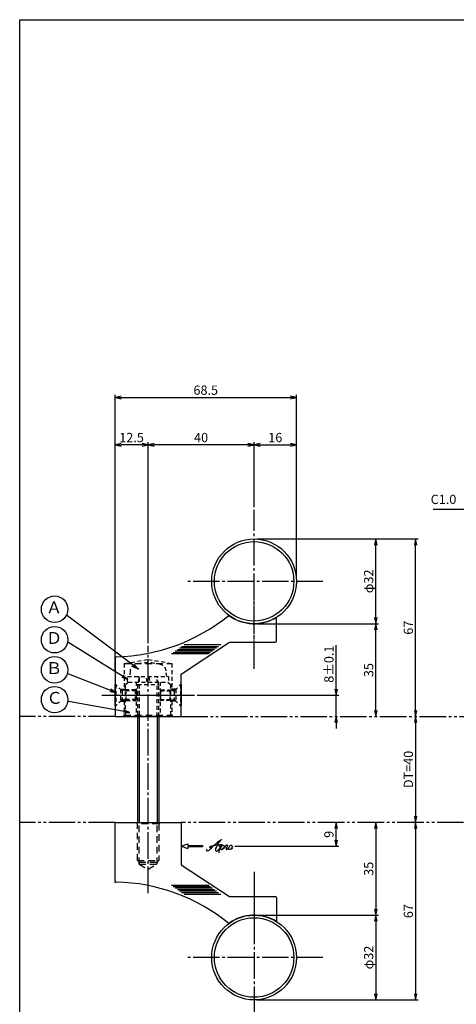
# Model space of a CAD drawing. Units: inches. Extents: x -1007 to -200, y 840 to 1400.
# Drawn here: x -1007 to -842, y 1029 to 1400 of the extents above; entities that cross this region are included whole.
import ezdxf
from ezdxf.enums import TextEntityAlignment as Align

# ---------------------------------------------------------------- set-up
doc = ezdxf.new("R2010")
doc.units = ezdxf.units.IN
doc.header["$MEASUREMENT"] = 0
for name, pattern in [('CENS', [13, 10, -1, 1, -1]), ('HIDL', [4, 2.5, -1.5]), ('HIDS', [2.5, 1.5, -1]), ('PHAS', [15, 10, -1, 1, -1, 1, -1])]:
    doc.linetypes.add(name, pattern=pattern)
for name, color, linetype in [('01-下書線', 251, 'Continuous'), ('02-実線-1', 7, 'Continuous'), ('03-細線', 1, 'Continuous'), ('04-破線-1', 5, 'HIDS'), ('06-中心線', 1, 'CENS'), ('07-2点鎖線', 2, 'PHAS'), ('09-文字', 4, 'Continuous'), ('10-寸法', 3, 'Continuous'), ('11-ﾈｼﾞ関連', 7, 'Continuous'), ('12-企業ﾏｰｸ', 9, 'Continuous'), ('図枠', 7, 'Continuous')]:
    doc.layers.add(name, color=color, linetype=linetype)
doc.styles.add('STD', font='TXT.shx', dxfattribs={"bigfont": 'bigfont.shx'})
doc.dimstyles.new('1：1', dxfattribs={"dimtxt": 3.5, "dimasz": 2.3, "dimexe": 1, "dimexo": 1, "dimgap": 1, "dimtad": 3, "dimdsep": 46, "dimtxsty": 'STD', "dimblk1": 'ARRI', "dimblk2": 'ARRI', "dimsah": 1, "dimcen": 0, "dimclrd": 3, "dimclre": 3, "dimclrt": 4, "dimadec": 0, "dimazin": 0, "dimtfac": 0.7, "dimtmove": 0, "dimatfit": 0, "dimldrblk": 'ARRI', "dimfxl": 1, "dimtvp": 1, "dimtolj": 1, "dimtzin": 0, "dimarcsym": 0})

# ---------------------------------------------------------------- blocks, each defined once
blk = doc.blocks.new('ARRI')
at = {"color": 0, "linetype": 'ByBlock'}
for p, q in [((0, 0), (-1, 0.21)), ((-1, -0.21), (0, 0)), ((0, 0), (-1, 0))]:
    blk.add_line(p, q, dxfattribs=at)
blk = doc.blocks.new('*D75')
at = {"layer": '10-寸法', "color": 3, "lineweight": -2, "transparency": 16777216}
for p, q in [((-917.5, 1172.33), (-871.5, 1172.33)), ((-872.5, 1139.63), (-872.5, 1170.03))]:
    blk.add_line(p, q, dxfattribs=at)
at = {"layer": 'Defpoints', "color": 0, "transparency": 16777216}
for p in [(-918.5, 1172.33), (-872.5, 1172.33), (-872.5, 1137.33)]:
    blk.add_point(p, dxfattribs=at)
at = {"layer": '10-寸法', "color": 3, "lineweight": -2, "transparency": 16777216, "xscale": 2.3, "yscale": 2.3, "zscale": 2.3}
for p, rotation in [((-872.5, 1172.33), 90), ((-872.5, 1137.33), 270)]:
    blk.add_blockref('ARRI', p, dxfattribs=dict(at, rotation=rotation))
at = {"layer": '10-寸法', "color": 4, "transparency": 16777216, "insert": (-875.25, 1154.83), "char_height": 3.5, "attachment_point": 5, "rotation": 90, "style": 'STD'}
blk.add_mtext('\\A1;35', dxfattribs=at)
blk = doc.blocks.new('*D76')
at = {"layer": '10-寸法', "color": 3, "lineweight": -2, "transparency": 16777216}
blk.add_line((-857.5, 1135.03), (-857.5, 1099.63), dxfattribs=at)
at = {"layer": 'Defpoints', "color": 0, "transparency": 16777216}
for p in [(-857.5, 1137.33), (-857.5, 1097.33), (-857.5, 1097.33)]:
    blk.add_point(p, dxfattribs=at)
at = {"layer": '10-寸法', "color": 3, "lineweight": -2, "transparency": 16777216, "xscale": 2.3, "yscale": 2.3, "zscale": 2.3}
for p, rotation in [((-857.5, 1137.33), 90), ((-857.5, 1097.33), 270)]:
    blk.add_blockref('ARRI', p, dxfattribs=dict(at, rotation=rotation))
at = {"layer": '10-寸法', "color": 4, "transparency": 16777216, "insert": (-860.25, 1117.33), "char_height": 3.5, "attachment_point": 5, "rotation": 90, "style": 'STD'}
blk.add_mtext('\\A1;DT=40', dxfattribs=at)
blk = doc.blocks.new('*D77')
at = {"layer": '10-寸法', "color": 3, "lineweight": -2, "transparency": 16777216}
for p, q in [((-918.5, 1216.33), (-918.5, 1240.86)), ((-916.2, 1239.86), (-904.8, 1239.86)), ((-902.5, 1189.33), (-902.5, 1240.86))]:
    blk.add_line(p, q, dxfattribs=at)
at = {"layer": 'Defpoints', "color": 0, "transparency": 16777216}
for p in [(-902.5, 1239.86), (-918.5, 1215.33), (-902.5, 1188.33)]:
    blk.add_point(p, dxfattribs=at)
at = {"layer": '10-寸法', "color": 3, "lineweight": -2, "transparency": 16777216, "xscale": 2.3, "yscale": 2.3, "zscale": 2.3, "rotation": 180}
blk.add_blockref('ARRI', (-918.5, 1239.86), dxfattribs=at)
at = {"layer": '10-寸法', "color": 3, "lineweight": -2, "transparency": 16777216, "xscale": 2.3, "yscale": 2.3, "zscale": 2.3}
blk.add_blockref('ARRI', (-902.5, 1239.86), dxfattribs=at)
at = {"layer": '10-寸法', "color": 4, "transparency": 16777216, "insert": (-910.5, 1242.61), "char_height": 3.5, "attachment_point": 5, "style": 'STD'}
blk.add_mtext('\\A1;16', dxfattribs=at)
blk = doc.blocks.new('*D78')
at = {"layer": '10-寸法', "color": 3, "lineweight": -2, "transparency": 16777216}
for p, q in [((-971, 1154.01), (-971, 1258.75)), ((-968.7, 1257.75), (-904.8, 1257.75)), ((-902.5, 1189.33), (-902.5, 1258.75))]:
    blk.add_line(p, q, dxfattribs=at)
at = {"layer": 'Defpoints', "color": 0, "transparency": 16777216}
for p in [(-902.5, 1257.75), (-902.5, 1188.33), (-971, 1153.01)]:
    blk.add_point(p, dxfattribs=at)
at = {"layer": '10-寸法', "color": 3, "lineweight": -2, "transparency": 16777216, "xscale": 2.3, "yscale": 2.3, "zscale": 2.3, "rotation": 180}
blk.add_blockref('ARRI', (-971, 1257.75), dxfattribs=at)
at = {"layer": '10-寸法', "color": 3, "lineweight": -2, "transparency": 16777216, "xscale": 2.3, "yscale": 2.3, "zscale": 2.3}
blk.add_blockref('ARRI', (-902.5, 1257.75), dxfattribs=at)
at = {"layer": '10-寸法', "color": 4, "transparency": 16777216, "insert": (-936.75, 1260.5), "char_height": 3.5, "attachment_point": 5, "style": 'STD'}
blk.add_mtext('\\A1;68.5', dxfattribs=at)
blk = doc.blocks.new('*D79')
at = {"layer": '10-寸法', "color": 3, "lineweight": -2, "transparency": 16777216}
for p, q in [((-958.5, 1165.02), (-958.5, 1240.86)), ((-920.8, 1239.86), (-956.2, 1239.86)), ((-918.5, 1216.33), (-918.5, 1240.86))]:
    blk.add_line(p, q, dxfattribs=at)
at = {"layer": 'Defpoints', "color": 0, "transparency": 16777216}
for p in [(-958.5, 1239.86), (-918.5, 1215.33), (-958.5, 1164.02)]:
    blk.add_point(p, dxfattribs=at)
at = {"layer": '10-寸法', "color": 3, "lineweight": -2, "transparency": 16777216, "xscale": 2.3, "yscale": 2.3, "zscale": 2.3, "rotation": 180}
blk.add_blockref('ARRI', (-958.5, 1239.86), dxfattribs=at)
at = {"layer": '10-寸法', "color": 3, "lineweight": -2, "transparency": 16777216, "xscale": 2.3, "yscale": 2.3, "zscale": 2.3}
blk.add_blockref('ARRI', (-918.5, 1239.86), dxfattribs=at)
at = {"layer": '10-寸法', "color": 4, "transparency": 16777216, "insert": (-938.5, 1242.61), "char_height": 3.5, "attachment_point": 5, "style": 'STD'}
blk.add_mtext('\\A1;40', dxfattribs=at)
blk = doc.blocks.new('*D80')
at = {"layer": '10-寸法', "color": 3, "lineweight": -2, "transparency": 16777216}
for p, q in [((-971, 1154.01), (-971, 1240.86)), ((-960.8, 1239.86), (-968.7, 1239.86)), ((-958.5, 1165.02), (-958.5, 1240.86))]:
    blk.add_line(p, q, dxfattribs=at)
at = {"layer": 'Defpoints', "color": 0, "transparency": 16777216}
for p in [(-971, 1239.86), (-958.5, 1164.02), (-971, 1153.01)]:
    blk.add_point(p, dxfattribs=at)
at = {"layer": '10-寸法', "color": 3, "lineweight": -2, "transparency": 16777216, "xscale": 2.3, "yscale": 2.3, "zscale": 2.3, "rotation": 180}
blk.add_blockref('ARRI', (-971, 1239.86), dxfattribs=at)
at = {"layer": '10-寸法', "color": 3, "lineweight": -2, "transparency": 16777216, "xscale": 2.3, "yscale": 2.3, "zscale": 2.3}
blk.add_blockref('ARRI', (-958.5, 1239.86), dxfattribs=at)
at = {"layer": '10-寸法', "color": 4, "transparency": 16777216, "insert": (-964.75, 1242.61), "char_height": 3.5, "attachment_point": 5, "style": 'STD'}
blk.add_mtext('\\A1;12.5', dxfattribs=at)
blk = doc.blocks.new('*D81')
at = {"layer": '10-寸法', "color": 3, "lineweight": -2, "transparency": 16777216}
for p, q in [((-872.5, 1095.03), (-872.5, 1064.63)), ((-917.5, 1062.33), (-871.5, 1062.33))]:
    blk.add_line(p, q, dxfattribs=at)
at = {"layer": 'Defpoints', "color": 0, "transparency": 16777216}
for p in [(-872.5, 1097.33), (-918.5, 1062.33), (-872.5, 1062.33)]:
    blk.add_point(p, dxfattribs=at)
at = {"layer": '10-寸法', "color": 3, "lineweight": -2, "transparency": 16777216, "xscale": 2.3, "yscale": 2.3, "zscale": 2.3}
for p, rotation in [((-872.5, 1097.33), 90), ((-872.5, 1062.33), 270)]:
    blk.add_blockref('ARRI', p, dxfattribs=dict(at, rotation=rotation))
at = {"layer": '10-寸法', "color": 4, "transparency": 16777216, "insert": (-875.25, 1079.83), "char_height": 3.5, "attachment_point": 5, "rotation": 90, "style": 'STD'}
blk.add_mtext('\\A1;35', dxfattribs=at)
blk = doc.blocks.new('*D82')
at = {"layer": '01-下書線', "color": 3, "lineweight": -2, "transparency": 16777216}
for p, q in [((-917.5, 1204.33), (-871.5, 1204.33)), ((-872.5, 1174.63), (-872.5, 1202.03)), ((-917.5, 1172.33), (-871.5, 1172.33))]:
    blk.add_line(p, q, dxfattribs=at)
at = {"layer": 'Defpoints', "color": 0, "transparency": 16777216}
for p in [(-918.5, 1204.33), (-872.5, 1204.33), (-918.5, 1172.33)]:
    blk.add_point(p, dxfattribs=at)
at = {"layer": '01-下書線', "color": 3, "lineweight": -2, "transparency": 16777216, "xscale": 2.3, "yscale": 2.3, "zscale": 2.3}
for p, rotation in [((-872.5, 1204.33), 90), ((-872.5, 1172.33), 270)]:
    blk.add_blockref('ARRI', p, dxfattribs=dict(at, rotation=rotation))
at = {"layer": '01-下書線', "color": 4, "transparency": 16777216, "insert": (-875.25, 1188.33), "char_height": 3.5, "attachment_point": 5, "rotation": 90, "style": 'STD'}
blk.add_mtext('\\A1;φ32', dxfattribs=at)
blk = doc.blocks.new('*D83')
at = {"layer": '10-寸法', "color": 3, "lineweight": -2, "transparency": 16777216}
for p, q in [((-917.5, 1204.33), (-856.5, 1204.33)), ((-857.5, 1139.63), (-857.5, 1202.03))]:
    blk.add_line(p, q, dxfattribs=at)
at = {"layer": 'Defpoints', "color": 0, "transparency": 16777216}
for p in [(-918.5, 1204.33), (-857.5, 1204.33), (-857.5, 1137.33)]:
    blk.add_point(p, dxfattribs=at)
at = {"layer": '10-寸法', "color": 3, "lineweight": -2, "transparency": 16777216, "xscale": 2.3, "yscale": 2.3, "zscale": 2.3}
for p, rotation in [((-857.5, 1204.33), 90), ((-857.5, 1137.33), 270)]:
    blk.add_blockref('ARRI', p, dxfattribs=dict(at, rotation=rotation))
at = {"layer": '10-寸法', "color": 4, "transparency": 16777216, "insert": (-860.25, 1170.83), "char_height": 3.5, "attachment_point": 5, "rotation": 90, "style": 'STD'}
blk.add_mtext('\\A1;67', dxfattribs=at)
blk = doc.blocks.new('*D84')
at = {"layer": '01-下書線', "color": 3, "lineweight": -2, "transparency": 16777216}
for p, q in [((-887.5, 1147.63), (-887.5, 1164.18)), ((-940, 1145.33), (-886.5, 1145.33)), ((-887.5, 1137.33), (-887.5, 1145.33)), ((-887.5, 1135.03), (-887.5, 1132.73))]:
    blk.add_line(p, q, dxfattribs=at)
at = {"layer": 'Defpoints', "color": 0, "transparency": 16777216}
for p in [(-941, 1145.33), (-887.5, 1145.33), (-887.5, 1137.33)]:
    blk.add_point(p, dxfattribs=at)
at = {"layer": '01-下書線', "color": 3, "lineweight": -2, "transparency": 16777216, "xscale": 2.3, "yscale": 2.3, "zscale": 2.3}
for p, rotation in [((-887.5, 1145.33), 270), ((-887.5, 1137.33), 90)]:
    blk.add_blockref('ARRI', p, dxfattribs=dict(at, rotation=rotation))
at = {"layer": '01-下書線', "color": 4, "transparency": 16777216, "insert": (-890.25, 1157.06), "char_height": 3.5, "attachment_point": 5, "rotation": 90, "style": 'STD'}
blk.add_mtext('\\A1;8±0.1', dxfattribs=at)
blk = doc.blocks.new('*D85')
at = {"layer": '01-下書線', "color": 3, "lineweight": -2, "transparency": 16777216}
for p, q in [((-917.5, 1062.33), (-871.5, 1062.33)), ((-872.5, 1060.03), (-872.5, 1032.63)), ((-917.5, 1030.33), (-871.5, 1030.33))]:
    blk.add_line(p, q, dxfattribs=at)
at = {"layer": 'Defpoints', "color": 0, "transparency": 16777216}
for p in [(-918.5, 1062.33), (-918.5, 1030.33), (-872.5, 1030.33)]:
    blk.add_point(p, dxfattribs=at)
at = {"layer": '01-下書線', "color": 3, "lineweight": -2, "transparency": 16777216, "xscale": 2.3, "yscale": 2.3, "zscale": 2.3}
for p, rotation in [((-872.5, 1062.33), 90), ((-872.5, 1030.33), 270)]:
    blk.add_blockref('ARRI', p, dxfattribs=dict(at, rotation=rotation))
at = {"layer": '01-下書線', "color": 4, "transparency": 16777216, "insert": (-875.25, 1046.33), "char_height": 3.5, "attachment_point": 5, "rotation": 90, "style": 'STD'}
blk.add_mtext('\\A1;φ32', dxfattribs=at)
blk = doc.blocks.new('*D74')
at = {"layer": '01-下書線', "color": 3, "lineweight": -2, "transparency": 16777216}
for p, q in [((-857.5, 1095.03), (-857.5, 1032.63)), ((-917.5, 1030.33), (-856.5, 1030.33))]:
    blk.add_line(p, q, dxfattribs=at)
at = {"layer": 'Defpoints', "color": 0, "transparency": 16777216}
for p in [(-857.5, 1097.33), (-918.5, 1030.33), (-857.5, 1030.33)]:
    blk.add_point(p, dxfattribs=at)
at = {"layer": '01-下書線', "color": 3, "lineweight": -2, "transparency": 16777216, "xscale": 2.3, "yscale": 2.3, "zscale": 2.3}
for p, rotation in [((-857.5, 1097.33), 90), ((-857.5, 1030.33), 270)]:
    blk.add_blockref('ARRI', p, dxfattribs=dict(at, rotation=rotation))
at = {"layer": '01-下書線', "color": 4, "transparency": 16777216, "insert": (-860.25, 1063.83), "char_height": 3.5, "attachment_point": 5, "rotation": 90, "style": 'STD'}
blk.add_mtext('\\A1;67', dxfattribs=at)
blk = doc.blocks.new('A$C4c27dc7f')
at = {"layer": '12-企業ﾏｰｸ'}
for points, knots in [([(-5.16, -1.05), (-5.16, -1.24), (-5.17, -1.5), (-5.02, -1.65), (-4.83, -1.82), (-4.58, -1.68), (-4.41, -1.57), (-4.03, -1.34), (-3.7, -1.04), (-3.39, -0.74), (-2.61, 0.03), (-1.86, 0.85), (-1.02, 1.56), (-0.61, 1.91), (-0.18, 2.23), (0.3, 2.47), (0.4, 2.52), (0.51, 2.57), (0.62, 2.61), (0.54, 2.58), (0.46, 2.49), (0.4, 2.44), (0.17, 2.25), (-0.03, 2.03), (-0.21, 1.8), (-0.84, 1.01), (-1.35, 0.14), (-1.67, -0.82), (-1.74, -1.04), (-1.82, -1.31), (-1.76, -1.54), (-1.69, -1.8), (-1.39, -1.82), (-1.17, -1.75), (-0.86, -1.66), (-0.6, -1.41), (-0.41, -1.15), (-0.14, -0.78), (0.12, -0.4), (0.35, 0), (0.43, 0.13), (0.51, 0.26), (0.57, 0.39), (0.43, 0.15), (0.3, -0.1), (0.17, -0.36), (-0.06, -0.82), (-0.29, -1.3), (-0.41, -1.81), (-0.46, -2.02), (-0.51, -2.24), (-0.48, -2.45)], [0, 0, 0, 0, 1, 1, 1, 2, 2, 2, 3, 3, 3, 4, 4, 4, 5, 5, 5, 6, 6, 6, 7, 7, 7, 8, 8, 8, 9, 9, 9, 10, 10, 10, 11, 11, 11, 12, 12, 12, 13, 13, 13, 14, 14, 14, 15, 15, 15, 16, 16, 16, 17, 17, 17, 17]), ([(-3.22, -0.56), (-3.38, -0.58), (-3.58, -0.58), (-3.73, -0.51), (-3.82, -0.47), (-3.87, -0.4), (-3.86, -0.31), (-3.84, -0.22), (-3.78, -0.13), (-3.7, -0.06), (-3.55, 0.07), (-3.34, 0.13), (-3.15, 0.19), (-2.92, 0.25), (-2.69, 0.31), (-2.46, 0.36), (-2.44, 0.37), (-2.42, 0.37), (-2.4, 0.38), (-2.33, 0.39), (-2.27, 0.41), (-2.2, 0.42), (-1.63, 0.53), (-1.05, 0.6), (-0.47, 0.66), (-0.22, 0.69), (0.02, 0.71), (0.26, 0.73), (0.5, 0.74), (0.72, 0.75), (0.97, 0.74)], [0, 0, 0, 0, 1, 1, 1, 2, 2, 2, 3, 3, 3, 4, 4, 4, 5, 5, 5, 6, 6, 6, 7, 7, 7, 8, 8, 8, 9, 9, 9, 10, 10, 10, 10]), ([(0.14, -0.42), (0.28, -0.18), (0.46, 0), (0.68, 0.18), (0.87, 0.33), (1.18, 0.55), (1.44, 0.47), (1.63, 0.41), (1.6, 0.19), (1.57, 0.04), (1.52, -0.19), (1.4, -0.4), (1.26, -0.58), (1.08, -0.83), (0.77, -1.12), (0.45, -1.17), (0.02, -1.23), (0, -0.74), (0.1, -0.5)], [0, 0, 0, 0, 1, 1, 1, 2, 2, 2, 3, 3, 3, 4, 4, 4, 5, 5, 5, 6, 6, 6, 6]), ([(0.28, -1.16), (0.39, -1.19), (0.51, -1.17), (0.62, -1.15), (0.76, -1.11), (0.9, -1.05), (1.04, -0.98), (1.23, -0.88), (1.42, -0.76), (1.58, -0.6), (1.74, -0.44), (1.88, -0.27), (2.01, -0.08), (2.13, 0.1), (2.26, 0.29), (2.35, 0.49), (2.39, 0.58), (2.41, 0.68), (2.43, 0.77), (2.43, 0.77), (2.4, 0.54), (2.55, 0.52), (2.63, 0.52), (2.76, 0.51), (2.81, 0.43), (2.84, 0.39), (2.83, 0.33), (2.81, 0.29), (2.63, -0.07), (2.38, -0.43), (2.32, -0.83), (2.3, -0.92), (2.28, -1.04), (2.34, -1.11), (2.4, -1.19), (2.53, -1.14), (2.6, -1.1), (2.77, -1), (2.91, -0.84), (3.04, -0.7), (3.2, -0.51), (3.33, -0.33), (3.43, -0.17)], [0, 0, 0, 0, 1, 1, 1, 2, 2, 2, 3, 3, 3, 4, 4, 4, 5, 5, 5, 6, 6, 6, 7, 7, 7, 8, 8, 8, 9, 9, 9, 10, 10, 10, 11, 11, 11, 12, 12, 12, 13, 13, 13, 14, 14, 14, 14]), ([(4.18, 0.46), (4.1, 0.45), (4.02, 0.43), (3.96, 0.39), (3.76, 0.29), (3.62, 0.11), (3.5, -0.06), (3.43, -0.16), (3.37, -0.27), (3.32, -0.38), (3.32, -0.38), (2.99, -1.07), (3.45, -1.19), (3.45, -1.19), (3.87, -1.34), (4.37, -0.61), (4.47, -0.47), (4.52, -0.3), (4.54, -0.13), (4.56, 0.03), (4.57, 0.23), (4.46, 0.36), (4.39, 0.44), (4.28, 0.47), (4.18, 0.46)], [0, 0, 0, 0, 1, 1, 1, 2, 2, 2, 3, 3, 3, 4, 4, 4, 5, 5, 5, 6, 6, 6, 7, 7, 7, 8, 8, 8, 8]), ([(4.3, -0.7), (4.22, -0.7), (4.2, -0.84), (4.28, -0.87), (4.37, -0.9), (4.46, -0.85), (4.52, -0.8), (4.67, -0.69), (4.78, -0.55), (4.84, -0.38)], [0, 0, 0, 0, 1, 1, 1, 2, 2, 2, 3, 3, 3, 3])]:
    blk.add_open_spline(points, degree=3, knots=knots, dxfattribs=at)
blk.add_point((-0.16, 0.08), dxfattribs=at)
blk = doc.blocks.new('A$Cb8ff6ca3')
at = {"layer": '12-企業ﾏｰｸ'}
for p, q in [((-2.24, -8.76), (0.26, -7.85)), ((-2.24, -8.76), (0.26, -9.67)), ((0.26, -7.85), (0.26, -8.51)), ((0.26, -8.51), (5.76, -8.51)), ((5.76, -9.01), (0.26, -9.01)), ((0.26, -9.01), (0.26, -9.67)), ((5.76, -8.51), (5.76, -9.01))]:
    blk.add_line(p, q, dxfattribs=at)
blk.add_point((-2.24, 0.24), dxfattribs=at)
at = {"layer": '10-寸法'}
blk.add_blockref('A$C4c27dc7f', (12.42, -8.83), dxfattribs=at)
blk = doc.blocks.new('*D90')
at = {"layer": '02-実線-1', "color": 3, "lineweight": -2, "transparency": 16777216}
for p, q in [((-887.5, 1090.63), (-887.5, 1095.03)), ((-925.79, 1088.33), (-886.5, 1088.33))]:
    blk.add_line(p, q, dxfattribs=at)
at = {"layer": 'Defpoints', "color": 0, "transparency": 16777216}
for p in [(-887.5, 1097.33), (-887.5, 1097.33), (-926.79, 1088.33)]:
    blk.add_point(p, dxfattribs=at)
at = {"layer": '02-実線-1', "color": 3, "lineweight": -2, "transparency": 16777216, "xscale": 2.3, "yscale": 2.3, "zscale": 2.3}
for p, rotation in [((-887.5, 1097.33), 90), ((-887.5, 1088.33), 270)]:
    blk.add_blockref('ARRI', p, dxfattribs=dict(at, rotation=rotation))
at = {"layer": '02-実線-1', "color": 4, "transparency": 16777216, "insert": (-890.25, 1092.83), "char_height": 3.5, "attachment_point": 5, "rotation": 90, "style": 'STD'}
blk.add_mtext('\\A1;9', dxfattribs=at)

msp = doc.modelspace()

# ---------------------------------------------------------------- linework, layer by layer
for p, q in [((-945.999, 1153.331), (-927.749, 1165.331)), ((-945.999, 1081.331), (-927.749, 1069.331))]:
    msp.add_line(p, q)
for centre, start, end in [((-972.143, 1229.821), 271.3362, 309.06993), ((-972.143, 1004.84), 50.93007, 88.6638)]:
    msp.add_arc(centre, 70, start, end)
at = {"layer": '01-下書線', "color": 5, "linetype": 'HIDS'}
msp.add_line((-962.999, 1150.331), (-962.999, 1137.331), dxfattribs=at)
at = {"layer": '01-下書線'}
for p in [(-970.999, 1159.831), (-970.999, 1159.831), (-970.999, 1074.831)]:
    msp.add_point(p, dxfattribs=at)
at = {"layer": '02-実線-1', "color": 7, "linetype": 'Continuous'}
for p, q in [((-909.999, 1165.831), (-909.999, 1174.775)), ((-927.749, 1165.331), (-910.499, 1165.331)), ((-970.999, 1159.341), (-970.999, 1137.331)), ((-945.999, 1137.331), (-945.999, 1153.331)), ((-945.999, 1137.331), (-945.999, 1153.331)), ((-970.999, 1137.331), (-945.999, 1137.331)), ((-970.999, 1137.331), (-967.999, 1137.331)), ((-948.999, 1137.331), (-945.999, 1137.331)), ((-970.999, 1097.331), (-945.999, 1097.331)), ((-970.999, 1075.321), (-970.999, 1097.331)), ((-945.999, 1097.331), (-945.999, 1081.331)), ((-927.749, 1069.331), (-910.499, 1069.331)), ((-909.999, 1068.831), (-909.999, 1059.886))]:
    msp.add_line(p, q, dxfattribs=at)
at = {"layer": '02-実線-1', "color": 5, "linetype": 'HIDL'}
for p, q in [((-967.499, 1157.331), (-949.499, 1157.331)), ((-968.971, 1147.581), (-967.499, 1147.581)), ((-948.026, 1147.581), (-949.499, 1147.581)), ((-968.971, 1143.081), (-967.499, 1143.081)), ((-948.026, 1143.081), (-949.499, 1143.081))]:
    msp.add_line(p, q, dxfattribs=at)
at = {"layer": '02-実線-1'}
for p, q in [((-970.721, 1149.331), (-970.999, 1149.331)), ((-946.276, 1149.331), (-945.999, 1149.331)), ((-970.721, 1141.331), (-970.999, 1141.331)), ((-946.276, 1141.331), (-945.999, 1141.331))]:
    msp.add_line(p, q, dxfattribs=at)
at = {"layer": '02-実線-1', "color": 7}
msp.add_line((-970.999, 1137.331), (-945.999, 1137.331), dxfattribs=at)
at = {"layer": '02-実線-1', "color": 7, "linetype": 'Continuous'}
for centre, radius in [((-918.499, 1188.331), 16), ((-918.499, 1188.331), 15), ((-918.499, 1046.331), 16), ((-918.499, 1046.331), 15)]:
    msp.add_circle(centre, radius, dxfattribs=at)
at = {"layer": '02-実線-1'}
for centre, radius, start, end in [((-918.499, 1188.331), 16, 233.4642, 302.08995), ((-970.499, 1159.341), 0.5, 91.3362, 180), ((-970.499, 1075.321), 0.5, 180, 268.6638), ((-918.499, 1046.331), 16, 57.91005, 126.5358)]:
    msp.add_arc(centre, radius, start, end, dxfattribs=at)
at = {"layer": '02-実線-1', "color": 7, "linetype": 'Continuous'}
for centre, start, end in [((-910.499, 1165.831), 270, 0), ((-910.499, 1068.831), 0, 90)]:
    msp.add_arc(centre, 0.5, start, end, dxfattribs=at)
at = {"layer": '03-細線', "color": 1, "linetype": 'Continuous'}
for p, q in [((-945.889, 1163.776), (-931.872, 1163.776)), ((-944.948, 1164.458), (-931.015, 1164.458)), ((-949.652, 1161.051), (-935.635, 1161.051)), ((-949.025, 1161.505), (-935.008, 1161.505)), ((-948.241, 1162.073), (-934.224, 1162.073)), ((-947.457, 1162.641), (-933.44, 1162.641)), ((-946.673, 1163.209), (-932.656, 1163.209)), ((-949.652, 1073.61), (-935.635, 1073.61)), ((-949.025, 1073.156), (-935.008, 1073.156)), ((-948.241, 1072.588), (-934.224, 1072.588)), ((-947.457, 1072.02), (-933.44, 1072.02)), ((-946.673, 1071.453), (-932.656, 1071.453)), ((-945.889, 1070.885), (-931.872, 1070.885)), ((-944.948, 1070.204), (-931.015, 1070.204))]:
    msp.add_line(p, q, dxfattribs=at)
at = {"layer": '03-細線'}
for p, q in [((-970.999, 1149.331), (-970.999, 1141.331)), ((-945.999, 1149.331), (-945.999, 1141.331)), ((-967.999, 1137.331), (-948.999, 1137.331))]:
    msp.add_line(p, q, dxfattribs=at)
at = {"layer": '03-細線', "color": 5, "linetype": 'HIDS'}
for p, q in [((-968.971, 1147.581), (-968.971, 1143.081)), ((-948.026, 1147.581), (-948.026, 1143.081))]:
    msp.add_line(p, q, dxfattribs=at)
at = {"layer": '03-細線', "color": 5, "linetype": 'HIDL'}
msp.add_line((-967.499, 1137.831), (-949.499, 1137.831), dxfattribs=at)
at = {"layer": '04-破線-1'}
for p, q in [((-967.499, 1157.331), (-958.499, 1158.831)), ((-967.499, 1157.331), (-967.499, 1147.581)), ((-958.499, 1158.831), (-949.499, 1157.331)), ((-949.499, 1157.331), (-949.499, 1147.581)), ((-967.499, 1143.081), (-967.499, 1137.831)), ((-949.499, 1143.081), (-949.499, 1137.831)), ((-967.999, 1137.331), (-967.499, 1137.831)), ((-966.499, 1137.331), (-950.499, 1137.331)), ((-949.499, 1137.831), (-948.999, 1137.331))]:
    msp.add_line(p, q, dxfattribs=at)
at = {"layer": '04-破線-1', "color": 5, "linetype": 'HIDS'}
msp.add_line((-953.999, 1150.331), (-953.999, 1137.331), dxfattribs=at)
at = {"layer": '04-破線-1'}
msp.add_lwpolyline([(-965.999, 1150.331), (-950.999, 1150.331), (-949.999, 1149.331), (-949.999, 1137.631), (-950.299, 1137.331), (-966.699, 1137.331), (-966.999, 1137.631), (-966.999, 1149.331)], close=True, dxfattribs=at)
at = {"layer": '06-中心線'}
for p, q in [((-918.499, 1155.331), (-918.499, 1215.331)), ((-958.499, 1070.64), (-958.499, 1164.021)), ((-975.999, 1145.331), (-940.999, 1145.331))]:
    msp.add_line(p, q, dxfattribs=at)
at = {"layer": '06-中心線', "color": 1, "linetype": 'CENS'}
for p, q in [((-892.499, 1188.331), (-944.499, 1188.331)), ((-918.499, 1156.045), (-918.499, 1182.332)), ((-918.499, 1156.045), (-918.499, 1182.331)), ((-971.999, 1145.331), (-944.999, 1145.331)), ((-918.499, 1078.617), (-918.499, 1052.331)), ((-918.499, 1078.617), (-918.499, 1052.329)), ((-918.499, 1074.331), (-918.499, 1019.331)), ((-892.499, 1046.331), (-944.499, 1046.331))]:
    msp.add_line(p, q, dxfattribs=at)
at = {"layer": '06-中心線', "linetype": 'ByBlock'}
msp.add_line((-961.499, 1097.331), (-955.499, 1097.331), dxfattribs=at)
at = {"layer": '07-2点鎖線'}
for p, q in [((-970.999, 1137.331), (-1006.989, 1137.331)), ((-945.999, 1137.331), (-644.42, 1137.331)), ((-970.999, 1097.331), (-1006.989, 1097.331)), ((-644.42, 1097.331), (-945.999, 1097.331))]:
    msp.add_line(p, q, dxfattribs=at)
at = {"layer": '09-文字', "color": 3}
for centre in [(-993.796, 1177.8), (-993.796, 1166.292), (-993.796, 1154.918), (-993.796, 1143.665)]:
    msp.add_circle(centre, 5, dxfattribs=at)
at = {"layer": '11-ﾈｼﾞ関連', "color": 5, "linetype": 'HIDS'}
for p, q in [((-966.226, 1152.348), (-950.826, 1152.348)), ((-966.226, 1150.348), (-966.226, 1152.348)), ((-965.303, 1154.587), (-965.499, 1152.348)), ((-958.857, 1150.348), (-959.21, 1152.348)), ((-958.194, 1152.348), (-957.842, 1150.348)), ((-951.499, 1152.348), (-951.694, 1154.587)), ((-950.826, 1152.348), (-950.826, 1150.348)), ((-970.999, 1149.331), (-970.699, 1149.331)), ((-970.699, 1149.331), (-970.699, 1141.331)), ((-968.466, 1147.098), (-970.699, 1149.331)), ((-961.874, 1151.948), (-962.499, 1149.448)), ((-962.499, 1149.448), (-954.499, 1149.448)), ((-962.499, 1149.437), (-962.499, 1137.331)), ((-961.874, 1151.937), (-961.874, 1137.331)), ((-954.499, 1149.448), (-955.124, 1151.948)), ((-955.124, 1137.331), (-955.124, 1151.937)), ((-954.499, 1137.331), (-954.499, 1149.437)), ((-948.531, 1147.098), (-946.299, 1149.331)), ((-946.299, 1149.331), (-946.299, 1141.331)), ((-945.999, 1149.331), (-946.299, 1149.331)), ((-968.699, 1147.331), (-966.783, 1147.331)), ((-968.349, 1147.017), (-968.349, 1143.645)), ((-966.783, 1147.331), (-968.183, 1146.981)), ((-962.999, 1146.981), (-968.183, 1146.981)), ((-966.783, 1143.331), (-966.783, 1147.331)), ((-963.314, 1147.331), (-966.783, 1147.331)), ((-963.314, 1143.331), (-963.314, 1147.331)), ((-963.314, 1147.331), (-962.999, 1146.981)), ((-963.314, 1147.331), (-962.999, 1147.331)), ((-962.999, 1146.981), (-962.999, 1143.681)), ((-953.683, 1147.331), (-953.999, 1146.981)), ((-953.683, 1147.331), (-953.999, 1147.331)), ((-953.999, 1146.981), (-953.999, 1143.681)), ((-953.999, 1146.981), (-948.814, 1146.981)), ((-953.683, 1143.331), (-953.683, 1147.331)), ((-953.683, 1147.331), (-950.214, 1147.331)), ((-950.214, 1143.331), (-950.214, 1147.331)), ((-950.214, 1147.331), (-948.814, 1146.981)), ((-948.299, 1147.331), (-950.214, 1147.331)), ((-948.649, 1147.017), (-948.649, 1143.645)), ((-970.699, 1141.331), (-970.999, 1141.331)), ((-968.466, 1143.564), (-970.699, 1141.331)), ((-968.699, 1143.331), (-966.783, 1143.331)), ((-962.999, 1143.681), (-968.183, 1143.681)), ((-966.783, 1143.331), (-968.183, 1143.681)), ((-966.783, 1143.331), (-963.314, 1143.331)), ((-962.999, 1143.681), (-963.314, 1143.331)), ((-963.314, 1143.331), (-962.999, 1143.331)), ((-953.999, 1143.681), (-953.683, 1143.331)), ((-953.999, 1143.681), (-948.814, 1143.681)), ((-953.683, 1143.331), (-953.999, 1143.331)), ((-950.214, 1143.331), (-953.683, 1143.331)), ((-950.214, 1143.331), (-948.814, 1143.681)), ((-948.299, 1143.331), (-950.214, 1143.331)), ((-948.531, 1143.564), (-946.299, 1141.331)), ((-946.299, 1141.331), (-945.999, 1141.331))]:
    msp.add_line(p, q, dxfattribs=at)
at = {"layer": '11-ﾈｼﾞ関連', "color": 7, "linetype": 'Continuous'}
for p, q in [((-970.999, 1141.331), (-970.999, 1149.331)), ((-945.999, 1141.331), (-945.999, 1149.331))]:
    msp.add_line(p, q, dxfattribs=at)
at = {"layer": '11-ﾈｼﾞ関連'}
for p, q in [((-962.499, 1137.331), (-962.499, 1097.331)), ((-954.499, 1137.331), (-954.499, 1097.331))]:
    msp.add_line(p, q, dxfattribs=at)
at = {"layer": '11-ﾈｼﾞ関連', "color": 1, "linetype": 'Continuous'}
for p, q in [((-961.874, 1137.331), (-961.874, 1097.331)), ((-955.124, 1137.331), (-955.124, 1097.331))]:
    msp.add_line(p, q, dxfattribs=at)
at = {"layer": '11-ﾈｼﾞ関連', "color": 5, "linetype": 'Continuous'}
for p, q in [((-962.499, 1096.831), (-962.999, 1097.331)), ((-953.999, 1097.331), (-954.499, 1096.831))]:
    msp.add_line(p, q, dxfattribs=at)
at = {"layer": '11-ﾈｼﾞ関連', "color": 5, "linetype": 'HIDL'}
for p, q in [((-962.499, 1082.947), (-962.499, 1096.831)), ((-954.499, 1096.831), (-962.499, 1096.831)), ((-961.869, 1081.613), (-961.869, 1096.831)), ((-955.129, 1081.613), (-955.129, 1096.831)), ((-954.499, 1096.831), (-954.499, 1082.947)), ((-962.499, 1082.947), (-961.869, 1082.331)), ((-962.499, 1082.947), (-954.499, 1082.947)), ((-962.499, 1082.947), (-954.499, 1082.947)), ((-961.869, 1082.331), (-961.869, 1081.613)), ((-961.869, 1082.331), (-955.129, 1082.331)), ((-961.869, 1081.613), (-958.499, 1079.664)), ((-961.869, 1081.613), (-955.129, 1081.613)), ((-958.499, 1079.664), (-955.129, 1081.613)), ((-954.499, 1082.947), (-955.129, 1082.331)), ((-955.129, 1081.613), (-955.129, 1082.331))]:
    msp.add_line(p, q, dxfattribs=at)
at = {"layer": '11-ﾈｼﾞ関連', "color": 5, "linetype": 'HIDS'}
for centre, radius, start, end in [((-962.713, 1154.36), 2.6, 105.88085, 175), ((-958.499, 1139.548), 18, 74.11915, 105.88085), ((-954.285, 1154.36), 2.6, 5, 74.11915), ((-962.274, 1151.948), 0.4, 0, 90), ((-954.724, 1151.948), 0.4, 90, 180), ((-968.183, 1147.381), 0.4, 225, 270), ((-948.814, 1147.381), 0.4, 270, 315), ((-968.183, 1143.281), 0.4, 90, 135), ((-948.814, 1143.281), 0.4, 45, 90)]:
    msp.add_arc(centre, radius, start, end, dxfattribs=at)
at = {"layer": '図枠'}
msp.add_lwpolyline([(-1006.989, 1400.338), (-199.989, 1400.338), (-199.989, 840.338), (-1006.989, 840.338)], close=True, dxfattribs=at)

# ---------------------------------------------------------------- block references
at = {"layer": '12-企業ﾏｰｸ'}
msp.add_blockref('A$Cb8ff6ca3', (-943.758, 1097.089), dxfattribs=at)

# ---------------------------------------------------------------- texts
at = {"layer": '09-文字', "color": 4, "style": 'STD'}
for s, p in [('Ａ', (-994.018, 1177.883)), ('Ｄ', (-994.018, 1166.374)), ('Ｂ', (-994.018, 1155)), ('Ｃ', (-993.794, 1143.748))]:
    msp.add_text(s, height=4.5, dxfattribs=at).set_placement(p, align=Align.MIDDLE)
at = {"layer": '10-寸法', "color": 4, "insert": (-842.155, 1216.41), "char_height": 3.5, "attachment_point": 9, "style": 'STD'}
msp.add_mtext('C1.0', dxfattribs=at)

# ---------------------------------------------------------------- dimensions: what is measured, and where the dimension line sits
at = {"layer": '01-下書線'}
for base, p1, p2, text, picture, middle in [((-872.499, 1204.331), (-918.499, 1172.331), (-918.499, 1204.331), 'φ<>', '*D82', (-875.249, 1188.331)), ((-887.499, 1145.331), (-887.499, 1137.332), (-940.999, 1145.331), '<>±0.1', '*D84', (-890.249, 1157.056)), ((-872.499, 1030.331), (-918.499, 1062.331), (-918.499, 1030.331), 'φ<>', '*D85', (-875.249, 1046.331))]:
    dim = msp.add_linear_dim(base=base, p1=p1, p2=p2, angle=90, text=text, dimstyle='1：1', override={"dimscale": 0, "dimtix": 0, "dimtofl": 1, "dimtmove": 0, "dimatfit": 0}, dxfattribs=at)
    dim.commit()
    dim.dimension.update_dxf_attribs({"geometry": picture, "text_midpoint": middle})
dim = msp.add_linear_dim(base=(-857.499, 1030.331), p1=(-857.499, 1097.331), p2=(-918.499, 1030.331), angle=90, dimstyle='1：1', override={"dimscale": 0, "dimtix": 0, "dimtofl": 1, "dimtmove": 0, "dimatfit": 0}, dxfattribs=at)
dim.commit()
dim.dimension.update_dxf_attribs({"geometry": '*D74', "text_midpoint": (-860.249, 1063.831)})
at = {"layer": '02-実線-1'}
dim = msp.add_linear_dim(base=(-887.499, 1097.331), p1=(-926.79, 1088.331), p2=(-887.499, 1097.331), angle=90, dimstyle='1：1', dxfattribs=at)
dim.commit()
dim.dimension.update_dxf_attribs({"geometry": '*D90', "text_midpoint": (-890.249, 1092.831)})
at = {"layer": '10-寸法'}
for base, p1, p2, picture, middle in [((-902.499, 1257.751), (-970.999, 1153.009), (-902.499, 1188.331), '*D78', (-936.749, 1260.501)), ((-970.999, 1239.856), (-958.499, 1164.021), (-970.999, 1153.009), '*D80', (-964.749, 1242.606)), ((-958.499, 1239.856), (-918.499, 1215.331), (-958.499, 1164.021), '*D79', (-938.499, 1242.606)), ((-902.499, 1239.856), (-918.499, 1215.331), (-902.499, 1188.331), '*D77', (-910.499, 1242.606))]:
    dim = msp.add_linear_dim(base=base, p1=p1, p2=p2, dimstyle='1：1', override={"dimscale": 0, "dimtix": 0, "dimtofl": 1, "dimtmove": 0, "dimatfit": 0}, dxfattribs=at)
    dim.commit()
    dim.dimension.update_dxf_attribs({"geometry": picture, "text_midpoint": middle})
for base, p1, p2, picture, middle in [((-857.499, 1204.331), (-857.499, 1137.331), (-918.499, 1204.331), '*D83', (-860.249, 1170.831)), ((-872.499, 1172.331), (-872.499, 1137.331), (-918.499, 1172.331), '*D75', (-875.249, 1154.831)), ((-872.499, 1062.331), (-872.499, 1097.331), (-918.499, 1062.331), '*D81', (-875.249, 1079.831))]:
    dim = msp.add_linear_dim(base=base, p1=p1, p2=p2, angle=90, dimstyle='1：1', override={"dimscale": 0, "dimtix": 0, "dimtofl": 1, "dimtmove": 0, "dimatfit": 0}, dxfattribs=at)
    dim.commit()
    dim.dimension.update_dxf_attribs({"geometry": picture, "text_midpoint": middle})
dim = msp.add_linear_dim(base=(-857.499, 1097.331), p1=(-857.499, 1137.331), p2=(-857.499, 1097.331), angle=90, text='DT=<>', dimstyle='1：1', override={"dimscale": 0, "dimtix": 0, "dimtofl": 1, "dimtmove": 0, "dimatfit": 0}, dxfattribs=at)
dim.commit()
dim.dimension.update_dxf_attribs({"geometry": '*D76', "text_midpoint": (-860.249, 1117.331)})

# ---------------------------------------------------------------- leaders
at = {"layer": '09-文字', "color": 3}
for points in [[(-962.183, 1155.135), (-989.305, 1175.602)], [(-966.199, 1151.331), (-988.872, 1165.422)], [(-970.641, 1146.41), (-989.006, 1153.484)], [(-965.447, 1138.8), (-988.618, 1142.987)]]:
    msp.add_leader(points, dimstyle='1：1', dxfattribs=at)
at = {"layer": '10-寸法', "annotation_type": 0, "has_hookline": 1, "hookline_direction": 1, "text_width": 8.75}
msp.add_leader([(-831.42, 1203.831), (-838.855, 1215.41), (-841.155, 1215.41)], dimstyle='1：1', override={"dimgap": 1, "dimtad": 1}, dxfattribs=at)

doc.saveas('drawing.dxf')
